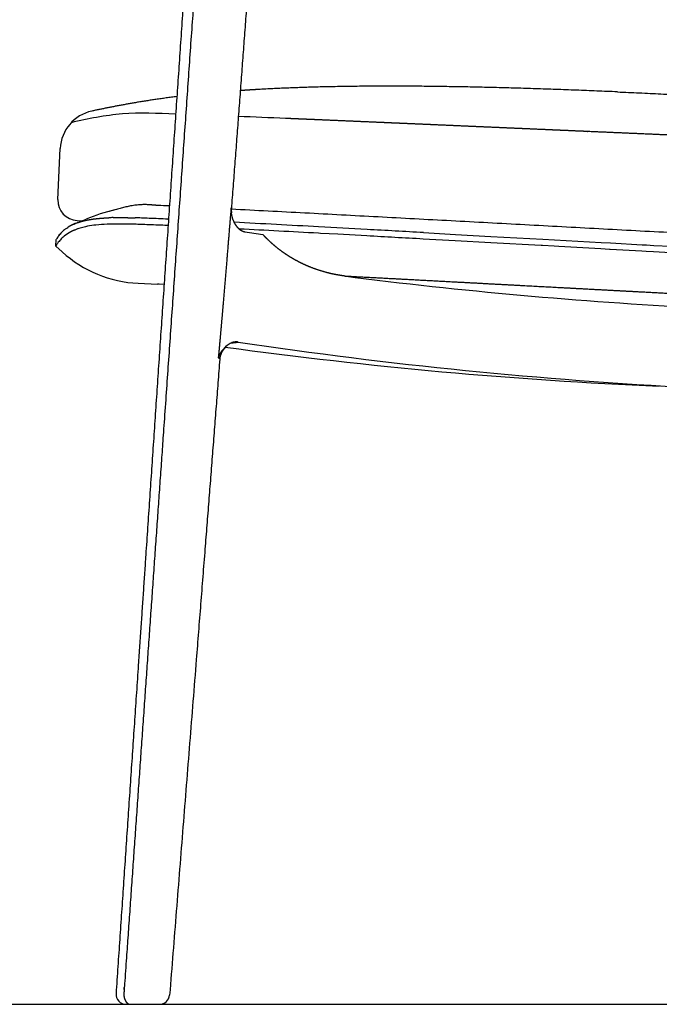
# Model space of a CAD drawing. Units: millimetres. Extents: x 4109 to 16442, y 3279 to 5547.
# Drawn here: x 13775 to 14094, y 3280 to 3771 of the extents above; entities that cross this region are included whole.
import ezdxf

# ---------------------------------------------------------------- set-up
doc = ezdxf.new("R2010")
doc.units = ezdxf.units.MM

msp = doc.modelspace()

# ---------------------------------------------------------------- linework, layer by layer
for p, q in [((13793.68, 3681.355), (13794.795, 3706.895)), ((14009.758, 3663.019), (14035.565, 3661.585)), ((14034.818, 3658.405), (14009.618, 3659.806)), ((14041.449, 3661.258), (14064.74, 3659.965)), ((14064.6, 3656.752), (14043.592, 3657.918)), ((6988.934, 3279.555), (16441.806, 3279.555))]:
    msp.add_line(p, q)
at = {"ltscale": 0.144387}
msp.add_line((13802.338, 3669.447), (13807.69, 3671.618), dxfattribs=at)
at = {"ltscale": 0.091084}
msp.add_line((13802.343, 3669.45), (13805.719, 3670.819), dxfattribs=at)
at = {"ltscale": 0.062231}
msp.add_line((13803.235, 3670.928), (13805.721, 3670.82), dxfattribs=at)
at = {"ltscale": 0.004786}
msp.add_line((13812.6, 3668.651), (13812.41, 3668.63), dxfattribs=at)
at = {"ltscale": 0.01649}
msp.add_line((13818.804, 3669.092), (13818.145, 3669.066), dxfattribs=at)
at = {"ltscale": 0.000823791}
msp.add_line((13818.837, 3669.094), (13818.804, 3669.092), dxfattribs=at)
at = {"ltscale": 0.001795}
msp.add_line((13828.899, 3669.126), (13828.827, 3669.128), dxfattribs=at)
at = {"ltscale": 0.009152}
msp.add_line((13831.978, 3669.046), (13831.612, 3669.057), dxfattribs=at)
at = {"ltscale": 0.000557683}
msp.add_line((13835.129, 3668.943), (13835.107, 3668.944), dxfattribs=at)
at = {"ltscale": 0.001872}
msp.add_line((13839.108, 3668.796), (13839.033, 3668.799), dxfattribs=at)
at = {"ltscale": 0.004242}
msp.add_line((13848.369, 3668.416), (13848.2, 3668.423), dxfattribs=at)
at = {"ltscale": 0.006251}
msp.add_line((13848.619, 3668.405), (13848.369, 3668.416), dxfattribs=at)
at = {"ltscale": 0.008193}
msp.add_line((13848.51, 3671.627), (13848.837, 3671.612), dxfattribs=at)
at = {"ltscale": 0.001757}
msp.add_line((13795.829, 3665.336), (13795.778, 3665.288), dxfattribs=at)
at = {"ltscale": 0.0008622}
msp.add_line((13797.384, 3663.562), (13797.357, 3663.542), dxfattribs=at)
at = {"ltscale": 0.002226}
msp.add_line((13803.486, 3666.728), (13803.402, 3666.699), dxfattribs=at)
at = {"ltscale": 0.001014}
msp.add_line((13803.524, 3666.741), (13803.486, 3666.728), dxfattribs=at)
at = {"ltscale": 0.029994}
msp.add_line((13896.719, 3663.104), (13895.896, 3663.977), dxfattribs=at)
at = {"ltscale": 0.025677}
msp.add_line((13924.644, 3664.502), (13923.618, 3664.558), dxfattribs=at)
at = {"ltscale": 0.217541}
msp.add_line((13933.332, 3664.027), (13924.644, 3664.502), dxfattribs=at)
at = {"ltscale": 0.360955}
msp.add_line((13947.749, 3663.235), (13933.332, 3664.027), dxfattribs=at)
at = {"ltscale": 0.400488}
for p, q in [((13976.094, 3664.888), (13992.089, 3664.001)), ((13991.949, 3660.788), (13975.954, 3661.676))]:
    msp.add_line(p, q, dxfattribs=at)
at = {"ltscale": 0.442419}
msp.add_line((13992.089, 3664.001), (14009.758, 3663.019), dxfattribs=at)
at = {"ltscale": 0.08045}
msp.add_line((13792.668, 3658.159), (13792.808, 3661.374), dxfattribs=at)
at = {"ltscale": 0.106748}
msp.add_line((13792.668, 3658.159), (13795.816, 3655.274), dxfattribs=at)
at = {"ltscale": 0.000448843}
msp.add_line((13792.964, 3658.713), (13792.955, 3658.697), dxfattribs=at)
at = {"ltscale": 0.44242}
msp.add_line((14009.618, 3659.806), (13991.949, 3660.788), dxfattribs=at)
at = {"ltscale": 0.015196}
msp.add_line((14035.425, 3658.372), (14034.818, 3658.405), dxfattribs=at)
at = {"ltscale": 0.147327}
for p, q in [((14041.309, 3658.045), (14035.425, 3658.372)), ((14035.565, 3661.585), (14041.449, 3661.258))]:
    msp.add_line(p, q, dxfattribs=at)
at = {"ltscale": 0.057171}
msp.add_line((14043.592, 3657.918), (14041.309, 3658.045), dxfattribs=at)
at = {"ltscale": 0.117422}
msp.add_line((14064.74, 3659.965), (14069.43, 3659.705), dxfattribs=at)
at = {"ltscale": 0.392746}
for p, q in [((14069.43, 3659.705), (14085.116, 3658.837)), ((14084.975, 3655.623), (14069.289, 3656.492))]:
    msp.add_line(p, q, dxfattribs=at)
at = {"ltscale": 0.056768}
for p, q in [((14085.116, 3658.837), (14087.383, 3658.711)), ((14087.242, 3655.498), (14084.975, 3655.623))]:
    msp.add_line(p, q, dxfattribs=at)
at = {"ltscale": 0.089072}
for p, q in [((14087.383, 3658.711), (14090.94, 3658.515)), ((14090.8, 3655.301), (14087.242, 3655.498))]:
    msp.add_line(p, q, dxfattribs=at)
at = {"ltscale": 0.213594}
for p, q in [((14090.94, 3658.515), (14099.471, 3658.044)), ((14099.331, 3654.83), (14090.8, 3655.301))]:
    msp.add_line(p, q, dxfattribs=at)
at = {"ltscale": 0.108169}
msp.add_line((14068.92, 3656.512), (14064.6, 3656.752), dxfattribs=at)
at = {"ltscale": 0.009253}
msp.add_line((14069.289, 3656.492), (14068.92, 3656.512), dxfattribs=at)
at = {"ltscale": 0.238964}
msp.add_line((13833.734, 3639.568), (13843.283, 3639.151), dxfattribs=at)
at = {"ltscale": 0.021166}
msp.add_line((13844.129, 3639.12), (13843.283, 3639.152), dxfattribs=at)
at = {"ltscale": 3.08795e-05}
msp.add_line((13843.283, 3639.151), (13843.283, 3639.152), dxfattribs=at)
at = {"ltscale": 0.062399}
msp.add_line((13846.623, 3639.016), (13844.129, 3639.12), dxfattribs=at)
at = {"ltscale": 0.001468}
msp.add_line((13851.286, 3640.827), (13851.286, 3640.886), dxfattribs=at)
at = {"ltscale": 0.002574}
msp.add_line((13880.384, 3609.871), (13880.487, 3609.878), dxfattribs=at)
at = {"ltscale": 0.007141}
msp.add_line((13883.098, 3610.156), (13883.379, 3610.205), dxfattribs=at)
at = {"ltscale": 0.003934}
msp.add_line((13883.379, 3610.205), (13883.533, 3610.235), dxfattribs=at)
at = {"ltscale": 9.87906e-05}
msp.add_line((13874.412, 3601.652), (13874.412, 3601.656), dxfattribs=at)
at = {"ltscale": 0.000360209}
msp.add_line((13822.649, 3284.891), (13822.635, 3284.894), dxfattribs=at)
at = {"ltscale": 0.000127484}
msp.add_line((13822.654, 3284.89), (13822.649, 3284.891), dxfattribs=at)
at = {"ltscale": 0.000109994}
msp.add_line((13827.623, 3279.555), (13827.628, 3279.555), dxfattribs=at)
at = {"ltscale": 0.056863}
msp.add_line((13827.628, 3279.555), (13829.902, 3279.555), dxfattribs=at)
at = {"ltscale": 0.338585}
msp.add_line((13829.902, 3279.555), (13843.446, 3279.555), dxfattribs=at)
at = {"ltscale": 0.023452}
msp.add_line((13843.446, 3279.555), (13844.384, 3279.555), dxfattribs=at)
for centre, radius, start, end in [((13814.776, 3706.022), 20, 102.02715, 177.5), ((13375.873, -8782.96), 12516.14, 87.5666529, 87.6747613), ((13803.671, 3680.919), 10, 177.5, 267.5), ((13764.721, 1741.533), 1938.513, 87.499787, 87.670912), ((13846.065, 3576.976), 102.127, 103.61239, 112.07317), ((13909.543, 3678.662), 29.549, 182.72729, 187.53124), ((13889.968, 3676.095), 9.806, 175.64202, 187.65652), ((13812.436, 3644.605), 26.816, 109.37106, 112.11971), ((13815.348, 3631.295), 37.38, 102.32794, 104.44356), ((13817.541, 3620.57), 48.327, 97.12718, 102.15366), ((13819.543, 3606.234), 62.802, 96.52214, 97.31702), ((13821.5, 3586.533), 82.6, 92.32787, 96.18558), ((13823.615, 3548.676), 123.711, 91.14244, 92.1487), ((13823.152, 3404.157), 265.031, 88.77296, 89.25331), ((13821.042, 3307.635), 361.577, 88.32476, 88.75486), ((13813.875, 3067.871), 601.448, 87.976935, 88.275165), ((13814.271, 3077.91), 594.615, 87.976216, 88.280023), ((13792.938, 2476.225), 1193.464, 87.786486, 87.974039), ((13793.247, 2484.185), 1188.712, 87.785781, 87.974083), ((13766.729, 1793.021), 1877.171, 87.512518, 87.790253), ((13766.719, 1792.777), 1880.629, 87.507365, 87.792041), ((13891.362, 3674.707), 10.879, 199.2345, 209.101), ((12963.943, -13883.036), 17577.03, 86.8697374, 87.0075456), ((11679.773, -37496.181), 41225.068, 86.8461146, 86.8797024), ((13805.325, 3654.766), 14.165, 143.19361, 149.63316), ((13805.592, 3654.592), 14.484, 142.30112, 149.27363), ((13807.273, 3653.33), 16.585, 135.50342, 143.25277), ((13807.108, 3653.457), 16.378, 138.49903, 142.40305), ((13808.2, 3649.07), 18.083, 126.84354, 135.50127), ((13808.313, 3652.3), 18.05, 126.8137, 135.4833), ((13807.805, 3652.835), 17.312, 134.00347, 135.46287), ((13812.357, 3641.243), 26.985, 109.38082, 112.51271), ((13813.926, 3636.679), 31.811, 104.38224, 109.0857), ((12967.106, -13820.898), 17511.598, 86.8688541, 86.9983908), ((14231.333, 5941.436), 2302.029, 261.397695, 261.621385), ((9547.087, -76186.796), 79971.203, 86.82529119, 86.84552973), ((9547.284, -76203.687), 79991.272, 86.82612938, 86.84636284), ((13800.048, 3654.563), 8.21, 149.76708, 154.0247), ((13800.233, 3657.748), 8.263, 149.62069, 153.97006), ((13805.171, 3651.573), 14.142, 143.21994, 149.67633), ((13807.145, 3650.12), 16.594, 135.53466, 143.28525), ((13836.351, 3699.511), 60, 227.5, 267.5), ((14230.959, 5937.624), 2313.196, 262.686918, 267.071209), ((13883.944, 3601.09), 9.494, 124.62186, 139.52841), ((13884.33, 3600.52), 10.183, 124.58663, 129.46562), ((13883.372, 3601.993), 8.425, 109.56943, 124.90813), ((13877.69, 3650.766), 40.984, 273.91326, 275.71649), ((13882.277, 3605.085), 5.143, 102.9846, 109.61737), ((13879.197, 3635.708), 25.851, 275.71745, 277.71494), ((13880.345, 3627.111), 17.177, 277.76949, 279.22068), ((14230.841, 5934.556), 2350.125, 261.501568, 267.077575), ((13884.155, 3600.911), 9.77, 135.89684, 175.62776), ((13884.164, 3600.908), 9.779, 139.55518, 175.60818), ((13885.642, 3598.988), 12.199, 129.64855, 144.11315), ((13884.197, 3600.861), 9.835, 130.13333, 139.47455), ((14196.258, 5935.755), 2349.815, 262.194786, 267.499557), ((14196.258, 5935.755), 2349.815, 262.194786, 267.499557), ((13827.623, 3284.555), 5, 176.11438, 270.00025), ((13827.634, 3284.55), 4.996, 176.08509, 269.92839), ((13832.097, 3284.506), 5.549, 175.97336, 181.30686), ((13844.384, 3284.555), 5, 269.99998, 355.44968)]:
    msp.add_arc(centre, radius, start, end)
at = {"extrusion": (0, 0, -1)}
for centre, major_axis, ratio, start_param, end_param in [((13849.883, 3629.211), (-56.776, 32.642), 0.483712, 0.2045096, 0.3608667), ((13865.426, 3601.543), (-8.986, -0.155), 0.2180918, 2.7410681, 2.9402761)]:
    msp.add_ellipse(centre, major_axis=major_axis, ratio=ratio, start_param=start_param, end_param=end_param, dxfattribs=at)
for points, degree, knots in [([(13882.835, 3929.589), (13881.409, 3927.974), (13878.687, 3924.624), (13875.019, 3919.272), (13871.789, 3913.613), (13869.022, 3907.673), (13866.742, 3901.473), (13864.981, 3895.039), (13863.556, 3887.428), (13862.962, 3878.191), (13862.215, 3867.554), (13861.457, 3856.503), (13860.688, 3845.329), (13860.006, 3835.399), (13859.42, 3826.842), (13858.941, 3819.843), (13858.471, 3812.975), (13858.001, 3806.106), (13857.532, 3799.237), (13857.063, 3792.368), (13856.594, 3785.5), (13856.126, 3778.632), (13855.657, 3771.764), (13855.189, 3764.895), (13854.721, 3758.028), (13854.252, 3751.16), (13853.784, 3744.292), (13853.316, 3737.424), (13852.848, 3730.556), (13852.38, 3723.689), (13851.913, 3716.821), (13851.445, 3709.953), (13850.978, 3703.086), (13850.51, 3696.218), (13850.043, 3689.35), (13849.576, 3682.483), (13849.109, 3675.615), (13848.642, 3668.747), (13848.176, 3661.879), (13847.709, 3655.011), (13847.243, 3648.143), (13846.777, 3641.275), (13846.31, 3634.407), (13845.844, 3627.539), (13845.379, 3620.671), (13844.913, 3613.802), (13844.447, 3606.934), (13843.982, 3600.066), (13843.516, 3593.197), (13843.051, 3586.329), (13842.586, 3579.46), (13842.121, 3572.592), (13841.656, 3565.723), (13841.191, 3558.855), (13840.726, 3551.986), (13840.261, 3545.118), (13839.796, 3538.25), (13839.332, 3531.381), (13838.867, 3524.513), (13838.402, 3517.645), (13837.938, 3510.777), (13837.43, 3503.277), (13836.876, 3495.074), (13836.274, 3486.174), (13835.667, 3477.207), (13835.049, 3468.066), (13834.413, 3458.675), (13833.825, 3449.974), (13833.295, 3442.15), (13832.83, 3435.274), (13832.365, 3428.407), (13831.901, 3421.54), (13831.436, 3414.673), (13830.971, 3407.807), (13830.506, 3400.94), (13830.041, 3394.074), (13829.576, 3387.207), (13829.111, 3380.341), (13828.645, 3373.475), (13828.18, 3366.609), (13827.715, 3359.742), (13827.249, 3352.876), (13826.783, 3346.009), (13826.32, 3339.171), (13825.858, 3332.361), (13825.397, 3325.58), (13824.937, 3318.799), (13824.477, 3312.018), (13824.017, 3305.237), (13823.556, 3298.456), (13823.096, 3291.675), (13822.788, 3287.154), (13822.635, 3284.894)], 3, [0, 0, 0, 0, 6.4610443, 12.9388409, 19.4430158, 25.9847067, 32.5769585, 39.2351579, 45.9772976, 55.7644664, 66.9672034, 77.9801158, 88.9928063, 100.5672253, 107.8406491, 114.7257177, 121.6106796, 128.495482, 135.3801826, 142.2647177, 149.1491548, 156.0334255, 162.9175783, 169.8015664, 176.6854955, 183.5692852, 190.4530511, 197.3367085, 204.220367, 211.1039428, 217.9875274, 224.8710479, 231.7546162, 238.6381456, 245.5217442, 252.4053215, 259.2889792, 266.1726273, 273.0563734, 279.9401201, 286.8239645, 293.7078113, 300.5917608, 307.4757098, 314.3597502, 321.2437816, 328.1279238, 335.0120525, 341.8962491, 348.7804144, 355.6646371, 362.5488153, 369.4330267, 376.3171783, 383.2013868, 390.0855262, 396.9696554, 403.8536932, 410.7377021, 417.6216066, 424.5054563, 431.3891902, 440.1721636, 449.1690492, 458.1516656, 467.1340645, 476.6541566, 486.389024, 493.29794, 500.1806731, 507.0632931, 513.9458111, 520.8282208, 527.7105433, 534.592773, 541.4749334, 548.3570465, 555.239113, 562.1211447, 569.0031533, 575.8851694, 582.7671868, 589.6492153, 596.5331934, 603.3296784, 610.1261057, 616.922604, 623.7191541, 630.5157889, 637.3124845, 644.1092711, 650.906123, 650.906123, 650.906123, 650.906123]), ([(13886.515, 3932.61), (13885.085, 3931.085), (13883.718, 3929.5), (13882.411, 3927.853), (13879.936, 3924.462), (13877.745, 3920.885), (13876.72, 3919.049), (13874.227, 3914.12), (13872.271, 3908.95), (13871.271, 3905.67), (13870.368, 3901.818), (13869.761, 3897.908), (13869.683, 3897.376), (13869.512, 3896.106), (13869.379, 3894.83), (13869.307, 3894.001), (13869.211, 3892.769), (13869.12, 3891.537), (13869.096, 3891.214), (13869.029, 3890.291), (13868.964, 3889.368), (13868.932, 3888.922), (13868.854, 3887.807), (13868.778, 3886.691), (13868.732, 3886.022), (13868.642, 3884.683), (13868.55, 3883.344), (13868.504, 3882.674), (13868.316, 3879.955), (13868.126, 3877.235), (13867.998, 3875.391), (13866.149, 3848.853), (13864.294, 3822.282), (13862.578, 3797.737), (13854.478, 3681.932), (13846.317, 3565.628), (13839.864, 3473.865), (13833.32, 3380.905), (13826.775, 3287.942), (13826.704, 3286.927), (13826.632, 3285.911), (13826.561, 3284.895)], 5, [0, 0, 0, 0, 0, 0, 14.5951611, 14.5951611, 14.5951611, 29.284346, 29.284346, 29.284346, 53.2228605, 53.2228605, 53.2228605, 56.8898027, 56.8898027, 56.8898027, 62.1620861, 62.1620861, 62.1620861, 65.4879674, 65.4879674, 65.4879674, 68.5985623, 68.5985623, 68.5985623, 73.2631636, 73.2631636, 73.2631636, 77.9277648, 77.9277648, 77.9277648, 92.2075755, 92.2075755, 92.2075755, 262.7561702, 262.7561702, 262.7561702, 896.0834822, 896.0834822, 896.0834822, 903.0794476, 903.0794476, 903.0794476, 903.0794476, 903.0794476, 903.0794476]), ([(13908.671, 3911.085), (13907.485, 3909.932), (13905.565, 3907.839), (13903.139, 3904.615), (13901.22, 3901.581), (13899.537, 3898.372), (13897.933, 3894.598), (13896.54, 3890.206), (13895.218, 3883.419), (13894.845, 3874.63), (13894.013, 3864.031), (13893.273, 3853.353), (13892.499, 3842.627), (13891.723, 3831.847), (13890.939, 3821.015), (13890.147, 3810.132), (13889.348, 3799.198), (13888.541, 3788.213), (13887.727, 3777.177), (13886.907, 3766.09), (13886.079, 3754.955), (13885.244, 3743.77), (13884.403, 3732.537), (13883.563, 3721.352), (13882.723, 3710.215), (13881.884, 3699.128), (13881.04, 3687.998), (13880.474, 3680.564), (13880.191, 3676.84)], 3, [0, 0, 0, 0, 4.9521923, 8.5068061, 12.0902552, 15.7077588, 19.3660267, 24.380036, 29.5029161, 40.0599782, 50.7095444, 61.4123476, 72.1670946, 82.9745725, 93.8344736, 104.7465186, 115.710056, 126.7250925, 137.7913333, 148.9081066, 160.0749455, 171.2908549, 182.5553639, 193.8674413, 204.9422449, 216.0608374, 227.2227622, 238.4270582, 238.4270582, 238.4270582, 238.4270582]), ([(14072.89, 3735.151), (14035.886, 3736.766), (13999.903, 3737.917), (13964.849, 3738.489), (13928.206, 3738.136), (13895.97, 3736.498), (13892.126, 3736.281), (13888.351, 3736.043), (13884.646, 3735.787)], 5, [0, 0, 0, 0, 0, 0, 210.2060735, 210.2060735, 210.2060735, 239.2345656, 239.2345656, 239.2345656, 239.2345656, 239.2345656, 239.2345656]), ([(14072.89, 3735.151), (14109.582, 3733.548), (14145.204, 3731.57), (14179.822, 3729.094), (14225.728, 3724.592), (14264.34, 3718.646), (14275.514, 3716.665), (14285.883, 3714.552), (14295.53, 3712.335)], 5, [0, 0, 0, 0, 0, 0, 208.9847055, 208.9847055, 208.9847055, 302.8418861, 302.8418861, 302.8418861, 302.8418861, 302.8418861, 302.8418861]), ([(13852.403, 3724.02), (13843.502, 3724.411), (13825.909, 3725.186), (13808.708, 3721.753), (13800.237, 3719.756)], 3, [0, 0, 0, 0, 26.6005915, 52.5830906, 52.5830906, 52.5830906, 52.5830906]), ([(14296.421, 3704.42), (14295.845, 3704.494), (14295.265, 3704.567), (14294.658, 3704.642), (14293.602, 3704.77), (14292.534, 3704.892), (14292.095, 3704.94), (14291.142, 3705.043), (14290.179, 3705.139), (14289.7, 3705.185), (14288.737, 3705.273), (14287.767, 3705.355), (14287.277, 3705.394), (14286.296, 3705.469), (14285.313, 3705.537), (14284.821, 3705.57), (14283.705, 3705.64), (14282.59, 3705.703), (14281.953, 3705.737), (14280.707, 3705.8), (14279.461, 3705.857), (14278.834, 3705.884), (14277.914, 3705.923), (14276.996, 3705.96), (14276.703, 3705.972), (14276.107, 3705.996), (14275.512, 3706.018), (14275.258, 3706.028), (14273.798, 3706.083), (14272.364, 3706.135), (14271.323, 3706.172), (14269.928, 3706.223), (14268.524, 3706.274), (14268.285, 3706.283), (14267.326, 3706.319), (14266.367, 3706.355), (14265.647, 3706.382), (14264.205, 3706.439), (14262.762, 3706.498), (14262.04, 3706.527), (14260.597, 3706.587), (14259.153, 3706.647), (14258.432, 3706.677), (14254.823, 3706.827), (14251.214, 3706.978), (14248.328, 3707.1), (14245.2, 3707.232), (14242.073, 3707.365), (14241.833, 3707.375), (14239.908, 3707.457), (14237.96, 3707.54), (14236.164, 3707.616), (14232.431, 3707.776), (14228.701, 3707.936), (14226.748, 3708.02), (14224.685, 3708.108), (14222.624, 3708.197), (14222.398, 3708.207), (14221.72, 3708.236), (14221.044, 3708.265), (14220.593, 3708.284), (14218.027, 3708.395), (14215.499, 3708.504), (14213.48, 3708.591), (14209.618, 3708.758), (14205.732, 3708.926), (14203.873, 3709.006), (14201.307, 3709.117), (14198.712, 3709.23), (14197.877, 3709.266), (14193.387, 3709.461), (14188.919, 3709.655), (14185.204, 3709.816), (14177.717, 3710.141), (14170.432, 3710.458), (14166.755, 3710.618), (14160.655, 3710.884), (14154.357, 3711.158), (14151.951, 3711.263), (14148.809, 3711.4), (14145.65, 3711.538), (14144.331, 3711.596), (14142.782, 3711.663), (14141.233, 3711.731), (14140.398, 3711.767), (14124.104, 3712.478), (14107.811, 3713.189), (14092.45, 3713.86), (14076.299, 3714.565), (14060.147, 3715.27), (14058.988, 3715.321), (14057.505, 3715.386), (14056.025, 3715.45), (14055.239, 3715.485), (14050.4, 3715.696), (14045.649, 3715.903), (14041.848, 3716.069), (14034.993, 3716.368), (14028.127, 3716.667), (14025.04, 3716.802), (14019.431, 3717.046), (14013.654, 3717.298), (14011.373, 3717.398), (14005.208, 3717.666), (13999.145, 3717.93), (13995.646, 3718.083), (13987.923, 3718.419), (13980.365, 3718.747), (13976.247, 3718.926), (13970.543, 3719.173), (13964.674, 3719.428), (13963.232, 3719.49), (13960.992, 3719.588), (13958.739, 3719.685), (13957.945, 3719.72), (13956.354, 3719.788), (13954.763, 3719.857), (13953.968, 3719.892), (13947.41, 3720.175), (13940.899, 3720.456), (13935.266, 3720.699), (13928.83, 3720.975), (13922.346, 3721.252), (13921.634, 3721.283), (13920.189, 3721.345), (13918.744, 3721.406), (13918.109, 3721.433), (13915.52, 3721.544), (13912.915, 3721.655), (13911.038, 3721.734), (13909.155, 3721.814), (13907.272, 3721.894)], 5, [0, 0, 0, 0, 0, 0, 5.1112275, 5.1112275, 5.1112275, 9.1760313, 9.1760313, 9.1760313, 13.1754657, 13.1754657, 13.1754657, 17.2342506, 17.2342506, 17.2342506, 21.2930355, 21.2930355, 21.2930355, 26.4242618, 26.4242618, 26.4242618, 31.5796515, 31.5796515, 31.5796515, 34.0035029, 34.0035029, 34.0035029, 36.5077306, 36.5077306, 36.5077306, 46.140802, 46.140802, 46.140802, 48.1241777, 48.1241777, 48.1241777, 54.0743033, 54.0743033, 54.0743033, 60.0239701, 60.0239701, 60.0239701, 65.9736368, 65.9736368, 65.9736368, 89.7722207, 89.7722207, 89.7722207, 91.7554355, 91.7554355, 91.7554355, 105.6267661, 105.6267661, 105.6267661, 120.757289, 120.757289, 120.757289, 122.6218335, 122.6218335, 122.6218335, 126.3509216, 126.3509216, 126.3509216, 143.9164079, 143.9164079, 143.9164079, 159.8098556, 159.8098556, 159.8098556, 165.3505842, 165.3505842, 165.3505842, 196.8428025, 196.8428025, 196.8428025, 230.1962123, 230.1962123, 230.1962123, 250.3935521, 250.3935521, 250.3935521, 256.2865116, 256.2865116, 256.2865116, 263.1778159, 263.1778159, 263.1778159, 390.7879967, 390.7879967, 390.7879967, 396.521047, 396.521047, 396.521047, 403.0225064, 403.0225064, 403.0225064, 436.6709218, 436.6709218, 436.6709218, 463.9200441, 463.9200441, 463.9200441, 484.6761166, 484.6761166, 484.6761166, 514.7190752, 514.7190752, 514.7190752, 552.0256281, 552.0256281, 552.0256281, 564.0803306, 564.0803306, 564.0803306, 570.6396579, 570.6396579, 570.6396579, 577.1989853, 577.1989853, 577.1989853, 624.7844677, 624.7844677, 624.7844677, 630.6542704, 630.6542704, 630.6542704, 636.686028, 636.686028, 636.686028, 651.9368417, 651.9368417, 651.9368417, 651.9368417, 651.9368417, 651.9368417]), ([(13843.543, 3678.442), (13843.458, 3678.448), (13843.283, 3678.461), (13843.013, 3678.482), (13842.727, 3678.505), (13842.424, 3678.529), (13842.102, 3678.555), (13841.758, 3678.584), (13841.385, 3678.616), (13840.963, 3678.652), (13840.481, 3678.693), (13839.941, 3678.735), (13839.37, 3678.775), (13838.679, 3678.814), (13837.865, 3678.846), (13836.919, 3678.86), (13835.935, 3678.847), (13834.904, 3678.805), (13833.807, 3678.726), (13832.616, 3678.6), (13831.309, 3678.421), (13829.98, 3678.194), (13828.719, 3677.944), (13827.552, 3677.688), (13826.41, 3677.419), (13825.238, 3677.124), (13824.04, 3676.805), (13822.821, 3676.465), (13821.593, 3676.108), (13820.37, 3675.739), (13819.559, 3675.487), (13819.157, 3675.36)], 3, [0, 0, 0, 0, 0.2561377, 0.5265238, 0.8137711, 1.1163647, 1.4378891, 1.7839248, 2.1531555, 2.5598406, 3.0529726, 3.6054622, 4.1835408, 4.7710441, 5.6832622, 6.6257913, 7.6087268, 8.6367923, 9.7197137, 10.9088987, 12.2286151, 13.6773426, 14.9506896, 16.0848212, 17.2610841, 18.4715516, 19.7121246, 20.9789581, 22.2671755, 23.5484834, 24.8129365, 24.8129365, 24.8129365, 24.8129365]), ([(13880.028, 3677.256), (13879.311, 3668.321), (13878.586, 3659.375), (13877.855, 3650.482), (13876.982, 3640.007), (13876.086, 3629.52), (13875.964, 3628.089), (13875.574, 3623.56), (13875.178, 3619.011), (13874.911, 3615.983), (13874.514, 3611.51), (13874.11, 3607.046), (13873.957, 3605.37), (13873.823, 3603.91), (13873.687, 3602.449)], 5, [0, 0, 0, 0, 0, 0, 76.691737, 76.691737, 76.691737, 89.6160151, 89.6160151, 89.6160151, 115.2628744, 115.2628744, 115.2628744, 127.7177473, 127.7177473, 127.7177473, 127.7177473, 127.7177473, 127.7177473]), ([(13880.182, 3676.715), (13886.31, 3676.403), (13898.541, 3675.77), (13916.861, 3674.806), (13935.135, 3673.833), (13953.382, 3672.856), (13971.609, 3671.876), (13989.9, 3670.89), (14008.258, 3669.9), (14026.688, 3668.907), (14045.115, 3667.914), (14063.537, 3666.923), (14081.957, 3665.935), (14100.375, 3664.949), (14118.793, 3663.966), (14137.194, 3662.989), (14155.579, 3662.016), (14173.95, 3661.05), (14192.322, 3660.089), (14210.698, 3659.137), (14229.075, 3658.192), (14247.447, 3657.264), (14265.896, 3656.341), (14278.222, 3655.768), (14284.426, 3655.457)], 3, [0, 0, 0, 0, 18.4070554, 36.7426081, 55.0375189, 73.307192, 91.559707, 109.7995918, 128.257933, 146.7162002, 165.1688057, 183.6174122, 202.0634702, 220.5075867, 238.950985, 257.3952134, 275.7891089, 294.1845812, 312.5823151, 330.982339, 349.3849285, 367.7852793, 386.1692817, 404.8027659, 404.8027659, 404.8027659, 404.8027659]), ([(13881.09, 3671.123), (13880.884, 3671.706), (13880.713, 3672.296), (13880.574, 3672.882), (13880.442, 3673.543), (13880.335, 3674.204), (13880.324, 3674.278), (13880.302, 3674.419), (13880.281, 3674.559), (13880.268, 3674.653), (13880.259, 3674.72), (13880.25, 3674.789)], 5, [0, 0, 0, 0, 0, 0, 6.2766991, 6.2766991, 6.2766991, 7.0576391, 7.0576391, 7.0576391, 7.7785408, 7.7785408, 7.7785408, 7.7785408, 7.7785408, 7.7785408]), ([(13803.542, 3669.903), (13804.53, 3670.251), (13805.647, 3670.593), (13806.927, 3670.927), (13808.627, 3671.282), (13810.672, 3671.59), (13810.906, 3671.624), (13811.403, 3671.693), (13811.92, 3671.759), (13812.188, 3671.792), (13812.462, 3671.824), (13812.74, 3671.855)], 5, [0, 0, 0, 0, 0, 0, 26.0386444, 26.0386444, 26.0386444, 29.4003296, 29.4003296, 29.4003296, 32.8938622, 32.8938622, 32.8938622, 32.8938622, 32.8938622, 32.8938622]), ([(13812.74, 3671.855), (13813.38, 3671.926), (13814.048, 3671.993), (13814.739, 3672.054), (13815.967, 3672.148), (13817.283, 3672.225), (13817.831, 3672.254), (13818.398, 3672.279), (13818.977, 3672.301)], 5, [0, 0, 0, 0, 0, 0, 8.025452, 8.025452, 8.025452, 13.6222888, 13.6222888, 13.6222888, 13.6222888, 13.6222888, 13.6222888]), ([(13826.605, 3669.166), (13826.595, 3669.166), (13826.585, 3669.166), (13826.574, 3669.166), (13826.552, 3669.167), (13826.531, 3669.167), (13826.521, 3669.167), (13826.362, 3669.169), (13826.204, 3669.171), (13826.057, 3669.172), (13825.575, 3669.177), (13825.095, 3669.18), (13824.718, 3669.182), (13823.75, 3669.185), (13822.806, 3669.181), (13822.19, 3669.175), (13821.143, 3669.16), (13820.113, 3669.135), (13819.672, 3669.123), (13819.253, 3669.109), (13818.837, 3669.094)], 5, [0, 0, 0, 0, 0, 0, 0.0688517, 0.0688517, 0.0688517, 0.1377034, 0.1377034, 0.1377034, 1.1016191, 1.1016191, 1.1016191, 3.2983895, 3.2983895, 3.2983895, 7.5904614, 7.5904614, 7.5904614, 10.6401984, 10.6401984, 10.6401984, 10.6401984, 10.6401984, 10.6401984]), ([(13821.149, 3672.363), (13822.127, 3672.383), (13823.133, 3672.394), (13824.158, 3672.398), (13825.636, 3672.391), (13827.151, 3672.371), (13827.65, 3672.363), (13828.548, 3672.348), (13829.456, 3672.328), (13829.909, 3672.317), (13830.632, 3672.299), (13831.361, 3672.279), (13831.613, 3672.272), (13831.865, 3672.265), (13832.118, 3672.257)], 5, [0, 0, 0, 0, 0, 0, 8.9334766, 8.9334766, 8.9334766, 12.5096557, 12.5096557, 12.5096557, 16.2707061, 16.2707061, 16.2707061, 18.2460623, 18.2460623, 18.2460623, 18.2460623, 18.2460623, 18.2460623]), ([(13881.857, 3669.417), (13882.005, 3669.155), (13882.159, 3668.9), (13882.319, 3668.654), (13882.647, 3668.184), (13883, 3667.747), (13883.181, 3667.538), (13883.64, 3667.048), (13884.126, 3666.622), (13884.426, 3666.39), (13884.833, 3666.117), (13885.254, 3665.888), (13885.359, 3665.834), (13885.673, 3665.682), (13885.995, 3665.555), (13886.21, 3665.482), (13886.499, 3665.401), (13886.79, 3665.341), (13886.862, 3665.327), (13886.934, 3665.315), (13887.007, 3665.304)], 5, [0, 0, 0, 0, 0, 0, 2.4321858, 2.4321858, 2.4321858, 4.8221658, 4.8221658, 4.8221658, 8.3351919, 8.3351919, 8.3351919, 9.4871748, 9.4871748, 9.4871748, 11.7574455, 11.7574455, 11.7574455, 12.5019409, 12.5019409, 12.5019409, 12.5019409, 12.5019409, 12.5019409]), ([(13802.025, 3666.171), (13801.419, 3665.92), (13800.89, 3665.677), (13800.445, 3665.456), (13799.943, 3665.191), (13799.557, 3664.976), (13799.461, 3664.921), (13799.378, 3664.874), (13799.3, 3664.828), (13799.296, 3664.826), (13799.276, 3664.814), (13799.255, 3664.802), (13799.246, 3664.797), (13799.195, 3664.767), (13799.143, 3664.736), (13799.119, 3664.722), (13798.926, 3664.606), (13798.719, 3664.479), (13798.523, 3664.355), (13798.223, 3664.158), (13797.963, 3663.98), (13797.875, 3663.918), (13797.783, 3663.854), (13797.694, 3663.79), (13797.683, 3663.782), (13797.647, 3663.756), (13797.601, 3663.722), (13797.565, 3663.696), (13797.501, 3663.649), (13797.452, 3663.612), (13797.434, 3663.6), (13797.415, 3663.585), (13797.395, 3663.57), (13797.394, 3663.569), (13797.391, 3663.567), (13797.388, 3663.565), (13797.387, 3663.564), (13797.386, 3663.563), (13797.384, 3663.562)], 5, [0, 0, 0, 0, 0, 0, 15.5093066, 15.5093066, 15.5093066, 20.151447, 20.151447, 20.151447, 20.6811165, 20.6811165, 20.6811165, 21.1578257, 21.1578257, 21.1578257, 23.22845, 23.22845, 23.22845, 30.861918, 30.861918, 30.861918, 35.3308449, 35.3308449, 35.3308449, 35.9676984, 35.9676984, 35.9676984, 37.2414032, 37.2414032, 37.2414032, 38.3274843, 38.3274843, 38.3274843, 38.4050654, 38.4050654, 38.4050654, 38.4826465, 38.4826465, 38.4826465, 38.4826465, 38.4826465, 38.4826465]), ([(13936.51, 3643.245), (13933.711, 3643.604), (13930.932, 3644.103), (13928.184, 3644.744), (13923.601, 3646.057), (13919.099, 3647.791), (13917.302, 3648.559), (13914.834, 3649.721), (13912.4, 3651.027), (13911.73, 3651.399), (13909.79, 3652.514), (13907.874, 3653.727), (13906.627, 3654.568), (13904.249, 3656.276), (13901.937, 3658.149), (13900.83, 3659.099), (13899.341, 3660.456), (13897.888, 3661.893), (13897.496, 3662.291), (13897.106, 3662.694), (13896.719, 3663.104)], 5, [0, 0, 0, 0, 0, 0, 28.7457201, 28.7457201, 28.7457201, 48.204598, 48.204598, 48.204598, 55.6047372, 55.6047372, 55.6047372, 69.779829, 69.779829, 69.779829, 83.0503059, 83.0503059, 83.0503059, 88.0114378, 88.0114378, 88.0114378, 88.0114378, 88.0114378, 88.0114378]), ([(13936.51, 3643.245), (13937.596, 3643.188), (13938.68, 3643.13), (13939.546, 3643.084), (13949.938, 3642.532), (13960.321, 3641.978), (13969.462, 3641.489), (13980.146, 3640.918), (13990.856, 3640.345), (13992.27, 3640.269), (14001.399, 3639.78), (14010.521, 3639.292), (14018.093, 3638.886), (14032.509, 3638.115), (14046.77, 3637.353), (14053.591, 3636.988), (14063.098, 3636.481), (14072.75, 3635.967), (14075.353, 3635.828), (14079.374, 3635.614), (14083.41, 3635.399), (14084.651, 3635.333), (14094.453, 3634.812), (14104.258, 3634.292), (14112.809, 3633.839), (14125.619, 3633.162), (14138.372, 3632.491), (14142.659, 3632.266), (14148.02, 3631.984), (14153.371, 3631.704), (14154.458, 3631.647), (14165.172, 3631.086), (14175.888, 3630.527), (14185.525, 3630.026), (14201.449, 3629.203), (14217.373, 3628.388), (14224.117, 3628.045), (14233.569, 3627.566), (14243.026, 3627.092), (14246.193, 3626.933), (14249.36, 3626.776), (14252.529, 3626.619)], 5, [0, 0, 0, 0, 0, 0, 9.4438026, 9.4438026, 9.4438026, 90.5328188, 90.5328188, 90.5328188, 102.858109, 102.858109, 102.858109, 170.1231975, 170.1231975, 170.1231975, 232.4390494, 232.4390494, 232.4390494, 255.3229904, 255.3229904, 255.3229904, 267.676411, 267.676411, 267.676411, 340.8118983, 340.8118983, 340.8118983, 377.9771805, 377.9771805, 377.9771805, 387.450607, 387.450607, 387.450607, 471.3712379, 471.3712379, 471.3712379, 526.0915597, 526.0915597, 526.0915597, 553.6359728, 553.6359728, 553.6359728, 553.6359728, 553.6359728, 553.6359728]), ([(13883.533, 3610.235), (13883.055, 3610.306), (13882.576, 3610.328), (13882.102, 3610.3), (13881.503, 3610.208), (13880.91, 3610.046), (13880.79, 3610.01), (13880.67, 3609.972), (13880.55, 3609.93)], 5, [0, 0, 0, 0, 0, 0, 4.9070948, 4.9070948, 4.9070948, 6.1589574, 6.1589574, 6.1589574, 6.1589574, 6.1589574, 6.1589574]), ([(13873.687, 3602.449), (13873.816, 3602.74), (13873.95, 3603.031), (13874.092, 3603.327), (13874.313, 3603.768), (13874.549, 3604.209), (13874.632, 3604.36), (13874.841, 3604.731), (13875.063, 3605.102), (13875.199, 3605.321), (13875.393, 3605.619), (13875.598, 3605.916), (13875.651, 3605.99), (13875.704, 3606.065), (13875.758, 3606.139)], 5, [0, 0, 0, 0, 0, 0, 3.9912268, 3.9912268, 3.9912268, 5.9897884, 5.9897884, 5.9897884, 9.0336428, 9.0336428, 9.0336428, 10.0622059, 10.0622059, 10.0622059, 10.0622059, 10.0622059, 10.0622059]), ([(13874.413, 3601.658), (13874.11, 3597.747), (13873.502, 3589.914), (13872.588, 3578.146), (13871.669, 3566.344), (13870.747, 3554.509), (13869.819, 3542.642), (13868.889, 3530.746), (13867.954, 3518.821), (13866.969, 3506.281), (13865.935, 3493.124), (13864.851, 3479.349), (13863.762, 3465.546), (13862.486, 3449.386), (13861.022, 3430.862), (13859.367, 3409.971), (13857.707, 3389.043), (13856.044, 3368.088), (13854.377, 3347.113), (13852.708, 3326.128), (13851.038, 3305.142), (13849.925, 3291.152), (13849.368, 3284.158)], 3, [0, 0, 0, 0, 11.7670854, 23.5711092, 35.4095021, 47.2809479, 59.1840809, 71.1172559, 83.078948, 95.0676319, 108.8542267, 122.6720267, 136.5187238, 150.3920094, 171.304625, 192.2636799, 213.260141, 234.2849413, 255.3290569, 276.3833341, 297.438693, 318.4860499, 318.4860499, 318.4860499, 318.4860499]), ([(13874.412, 3601.656), (13874.11, 3597.745), (13873.502, 3589.911), (13872.588, 3578.143), (13871.669, 3566.342), (13870.746, 3554.507), (13869.819, 3542.641), (13868.888, 3530.745), (13867.954, 3518.821), (13866.969, 3506.281), (13865.935, 3493.124), (13864.851, 3479.349), (13863.762, 3465.546), (13862.486, 3449.386), (13861.022, 3430.862), (13859.367, 3409.971), (13857.707, 3389.043), (13856.044, 3368.088), (13854.377, 3347.113), (13852.708, 3326.128), (13851.038, 3305.142), (13849.925, 3291.152), (13849.368, 3284.158)], 3, [0, 0, 0, 0, 11.7680952, 23.5716618, 35.4096721, 47.2807328, 59.1834785, 71.1162641, 83.0775648, 95.0658554, 108.8524353, 122.6702203, 136.5169024, 150.3901729, 171.3027883, 192.2618432, 213.2583043, 234.2831045, 255.3272178, 276.3814941, 297.4368535, 318.4842122, 318.4842122, 318.4842122, 318.4842122]), ([(13874.224, 3602.086), (13874.297, 3602.01), (13874.353, 3601.934), (13874.391, 3601.856), (13874.414, 3601.768), (13874.414, 3601.682), (13874.414, 3601.674), (13874.413, 3601.665), (13874.412, 3601.657)], 5, [0, 0, 0, 0, 0, 0, 2.4880135, 2.4880135, 2.4880135, 2.7616664, 2.7616664, 2.7616664, 2.7616664, 2.7616664, 2.7616664]), ([(13826.549, 3284.379), (13826.551, 3284.283), (13826.555, 3284.186), (13826.56, 3284.09), (13826.573, 3283.898), (13826.593, 3283.707), (13826.604, 3283.611), (13826.642, 3283.326), (13826.694, 3283.046), (13826.735, 3282.862), (13826.825, 3282.509), (13826.935, 3282.177), (13826.993, 3282.02), (13827.176, 3281.573), (13827.388, 3281.182), (13827.536, 3280.952), (13827.77, 3280.643), (13828.016, 3280.387), (13828.097, 3280.309), (13828.261, 3280.164), (13828.428, 3280.04), (13828.511, 3279.983), (13828.68, 3279.878), (13828.85, 3279.792), (13828.936, 3279.753), (13829.063, 3279.703), (13829.19, 3279.662), (13829.233, 3279.649), (13829.317, 3279.626), (13829.401, 3279.607), (13829.445, 3279.598), (13829.564, 3279.577), (13829.677, 3279.564), (13829.75, 3279.558), (13829.826, 3279.555), (13829.902, 3279.555)], 5, [0, 0, 0, 0, 0, 0, 0.9568796, 0.9568796, 0.9568796, 1.9137592, 1.9137592, 1.9137592, 3.8206476, 3.8206476, 3.8206476, 5.7014943, 5.7014943, 5.7014943, 9.3304876, 9.3304876, 9.3304876, 11.089588, 11.089588, 11.089588, 12.8267861, 12.8267861, 12.8267861, 14.550504, 14.550504, 14.550504, 15.4072159, 15.4072159, 15.4072159, 16.2559662, 16.2559662, 16.2559662, 17.8149949, 17.8149949, 17.8149949, 17.8149949, 17.8149949, 17.8149949])]:
    msp.add_open_spline(points, degree=degree, knots=knots)
for points in [[(13853, 3732.788), (13843.415, 3731.602), (13834.474, 3730.261), (13826.14, 3728.785), (13818.249, 3727.211), (13810.609, 3725.583)], [(13802.345, 3669.45), (13801.446, 3669.085), (13800.631, 3668.705), (13799.891, 3668.314), (13799.22, 3667.92), (13798.608, 3667.524)]]:
    msp.add_open_spline(points, degree=5)

doc.saveas('drawing.dxf')
